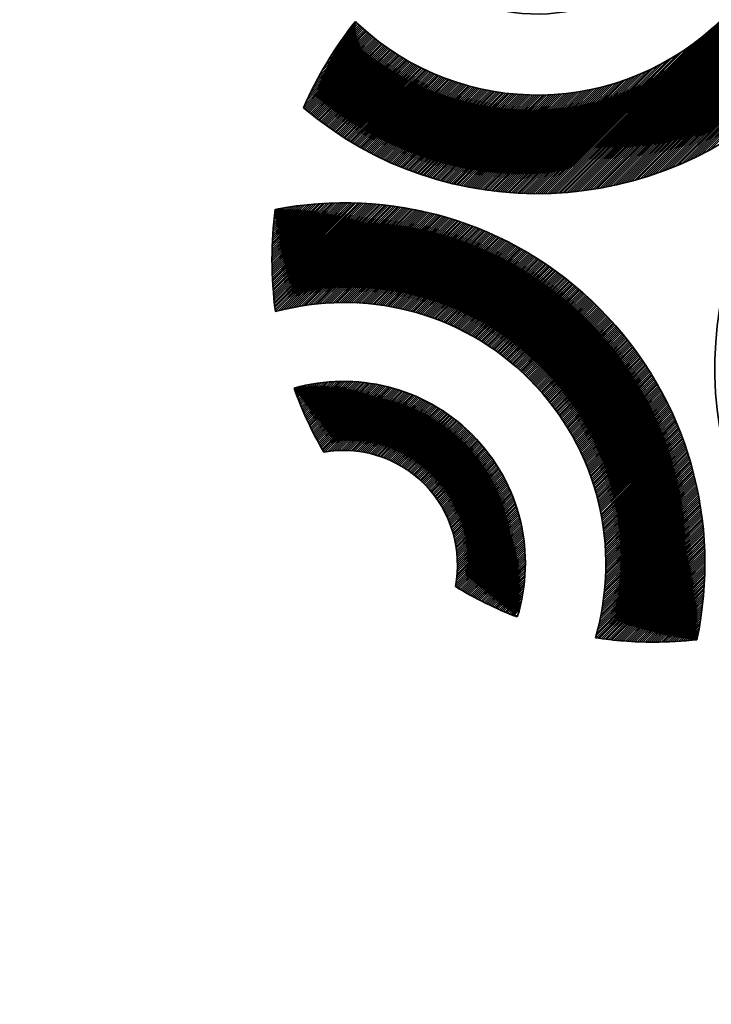
# Model space of a CAD drawing. Units: millimetres. Extents: x 3319 to 8873, y -31 to 2293.
# Drawn here: x 5488 to 5503, y 1976 to 1997 of the extents above; entities that cross this region are included whole.
import ezdxf

# ---------------------------------------------------------------- set-up
doc = ezdxf.new("R2010")
doc.units = ezdxf.units.MM
for name, color, linetype, lineweight in [('G-IMPT', 8, 'Continuous', 35), ('Part', 7, 'Continuous', 25), ('Text', 7, 'Continuous', 25)]:
    doc.layers.add(name, color=color, linetype=linetype, lineweight=lineweight)
doc.styles.add('Arial', font='arial.ttf', dxfattribs={"height": 49.176647})
doc.styles.add('Avac Standard', font='arialnarrow2.ttf')
doc.dimstyles.new('Diagonal_-_2_5mm_Arial', dxfattribs={"dimtxt": 49.176647, "dimasz": 0.19685, "dimexe": 0.15748, "dimexo": 0.098425, "dimgap": 0.114829, "dimtad": 1, "dimdec": 0, "dimzin": 0, "dimdsep": 46, "dimtxsty": 'Arial', "dimblk1": 'OBLIQUE', "dimblk2": 'OBLIQUE', "dimsah": 1, "dimcen": 0.09, "dimdle": 0.15748, "dimazin": 0, "dimtfac": 1, "dimtdec": 0, "dimtix": 1, "dimtmove": 0, "dimatfit": 3, "dimfxl": 1, "dimtvp": 1, "dimtfill": 1, "dimtolj": 1, "dimtzin": 0, "dimarcsym": 2})

# ---------------------------------------------------------------- blocks, each defined once
blk = doc.blocks.new('rba-bim-rba5501 Series - rba logo_black without R_dwg-835209-PLAN VIEW')
at = {"layer": 'G-IMPT', "flags": 128}
for points in [[(324.606, 378.061), (321.454, 374.931), (324.659, 378.159), (321.357, 374.879), (324.709, 378.254), (321.264, 374.831), (324.756, 378.346), (321.174, 374.786), (324.8, 378.435), (321.086, 374.743), (324.841, 378.521), (321.001, 374.703), (324.88, 378.605), (320.919, 374.665), (324.917, 378.686), (320.838, 374.63), (324.952, 378.766), (320.759, 374.596), (324.985, 378.844), (320.682, 374.564), (325.016, 378.92), (320.606, 374.533), (325.046, 378.995), (320.532, 374.504), (325.074, 379.068), (320.46, 374.476), (325.102, 379.14), (320.388, 374.449), (325.127, 379.211), (320.318, 374.424), (325.152, 379.281), (320.249, 374.4), (325.138, 379.311), (320.181, 374.377), (325.112, 379.33), (320.114, 374.355), (325.086, 379.349), (320.048, 374.334), (325.06, 379.368), (319.983, 374.314), (325.033, 379.386), (319.919, 374.294), (325.007, 379.405), (319.855, 374.276), (324.98, 379.423), (319.793, 374.258), (324.954, 379.442), (319.731, 374.241), (324.927, 379.46), (319.67, 374.225), (324.9, 379.478), (319.609, 374.209), (324.874, 379.496), (319.55, 374.195), (324.847, 379.514), (319.491, 374.18), (324.82, 379.532), (319.432, 374.167), (324.793, 379.55), (319.374, 374.154), (324.765, 379.567), (319.317, 374.141), (324.738, 379.585), (319.26, 374.13), (324.711, 379.603), (319.204, 374.118), (324.683, 379.62), (319.148, 374.107), (324.656, 379.637), (319.093, 374.097), (324.628, 379.655), (319.038, 374.087), (324.6, 379.672), (318.984, 374.078), (324.573, 379.689), (318.93, 374.069), (324.545, 379.706), (318.877, 374.061), (324.517, 379.723), (318.824, 374.053), (324.489, 379.74), (318.772, 374.045), (324.46, 379.756), (318.72, 374.038), (324.432, 379.773), (318.668, 374.031), (324.404, 379.789), (318.617, 374.025), (324.375, 379.806), (318.566, 374.019), (324.347, 379.822), (318.515, 374.013), (324.318, 379.838), (318.465, 374.008), (324.289, 379.854), (318.415, 374.003), (324.26, 379.87), (318.366, 373.999), (324.231, 379.886), (318.317, 373.994), (324.202, 379.902), (318.268, 373.99), (324.173, 379.918), (318.22, 373.987), (324.144, 379.934), (318.171, 373.984), (324.114, 379.949), (318.124, 373.981), (324.085, 379.965), (318.076, 373.978), (324.055, 379.98), (318.029, 373.976), (324.026, 379.995), (317.982, 373.974), (323.996, 380.01), (317.935, 373.972), (323.966, 380.025), (317.889, 373.971), (321.633, 377.715)], [(313.46, 377.467), (313.705, 377.712), (313.402, 377.386), (313.728, 377.69), (313.299, 377.239), (313.751, 377.668), (313.21, 377.105), (313.775, 377.647), (313.13, 376.98), (313.798, 377.625), (313.058, 376.863), (313.822, 377.604), (312.993, 376.752), (313.845, 377.583), (312.932, 376.647), (313.869, 377.561), (312.876, 376.546), (313.893, 377.54), (312.824, 376.449), (313.917, 377.52), (312.775, 376.355), (313.941, 377.499), (312.729, 376.264), (313.965, 377.478), (312.686, 376.176), (313.99, 377.458), (312.645, 376.09), (314.014, 377.437), (312.606, 376.007), (314.039, 377.417), (312.569, 375.925), (314.064, 377.397), (312.538, 375.849), (314.089, 377.377), (312.562, 375.828), (314.114, 377.357), (312.587, 375.808), (314.139, 377.337), (312.611, 375.787), (314.164, 377.318), (312.636, 375.767), (314.189, 377.298), (312.66, 375.747), (314.215, 377.279), (312.685, 375.727), (314.241, 377.26), (312.71, 375.706), (314.266, 377.241), (312.735, 375.686), (314.292, 377.222), (312.76, 375.667), (314.318, 377.203), (312.785, 375.647), (314.345, 377.184), (312.81, 375.627), (314.371, 377.165), (312.836, 375.608), (314.397, 377.147), (312.861, 375.588), (314.424, 377.129), (312.886, 375.569), (314.451, 377.11), (312.912, 375.549), (314.478, 377.092), (312.938, 375.53), (314.504, 377.074), (312.963, 375.511), (314.532, 377.057), (312.989, 375.492), (314.559, 377.039), (313.015, 375.473), (314.586, 377.021), (313.041, 375.454), (314.614, 377.004), (313.067, 375.435), (314.641, 376.987), (313.094, 375.417), (314.669, 376.97), (313.12, 375.398), (314.697, 376.953), (313.146, 375.38), (314.725, 376.936), (313.173, 375.361), (314.753, 376.919), (313.199, 375.343), (314.782, 376.902), (313.226, 375.325), (314.81, 376.886), (313.253, 375.307), (314.839, 376.87), (313.28, 375.289), (314.867, 376.854), (313.307, 375.271), (314.896, 376.838), (313.334, 375.253), (314.925, 376.822), (313.361, 375.235), (314.954, 376.806), (313.388, 375.217), (314.984, 376.79), (313.416, 375.2), (315.013, 376.775), (313.443, 375.183), (315.043, 376.76), (313.471, 375.165), (315.073, 376.744), (313.499, 375.148), (315.102, 376.729), (313.526, 375.131), (315.132, 376.715), (313.554, 375.114), (315.163, 376.7), (313.582, 375.097), (315.193, 376.685), (313.61, 375.08), (315.223, 376.671), (313.638, 375.063), (315.254, 376.657), (313.667, 375.047), (315.285, 376.642), (313.695, 375.03), (315.316, 376.628), (313.723, 375.014), (315.347, 376.615), (313.752, 374.997), (315.378, 376.601), (313.781, 374.981), (315.41, 376.588), (313.809, 374.965), (315.441, 376.574), (313.838, 374.949), (315.473, 376.561), (313.867, 374.933), (315.505, 376.548), (313.896, 374.917), (315.537, 376.535), (313.926, 374.902), (315.569, 376.522), (313.955, 374.886), (315.601, 376.51), (313.984, 374.87), (315.634, 376.497), (314.014, 374.855), (315.666, 376.485), (314.043, 374.84), (315.699, 376.473), (314.073, 374.825), (315.732, 376.461), (314.103, 374.809), (315.766, 376.45), (314.133, 374.794), (315.799, 376.438), (314.163, 374.78), (315.832, 376.427), (314.193, 374.765), (315.866, 376.415), (314.223, 374.75), (315.9, 376.404), (314.254, 374.736), (315.934, 376.394), (314.284, 374.721), (315.968, 376.383), (314.315, 374.707), (316.003, 376.372), (314.345, 374.693), (316.037, 376.362), (314.376, 374.678), (316.072, 376.352), (314.407, 374.664), (316.107, 376.342), (314.438, 374.651), (316.142, 376.332), (314.469, 374.637), (316.178, 376.323), (314.5, 374.623), (316.213, 376.313), (314.532, 374.61), (316.249, 376.304), (314.563, 374.596), (316.285, 376.295), (314.595, 374.583), (316.321, 376.287), (314.626, 374.57), (316.357, 376.278), (314.658, 374.556), (316.394, 376.27), (314.69, 374.543), (316.43, 376.261), (314.722, 374.531), (316.467, 376.253), (314.754, 374.518), (316.505, 376.246), (314.787, 374.505), (316.542, 376.238), (314.819, 374.493), (316.579, 376.231), (314.851, 374.48), (316.617, 376.224), (314.884, 374.468), (316.655, 376.217), (314.917, 374.456), (316.694, 376.21), (314.95, 374.444), (316.732, 376.204), (314.983, 374.432), (316.771, 376.198), (315.016, 374.42), (316.81, 376.192), (315.049, 374.408), (316.849, 376.186), (315.082, 374.397), (316.888, 376.18), (315.116, 374.385), (316.928, 376.175), (315.149, 374.374), (316.968, 376.17), (315.183, 374.363), (317.008, 376.165), (315.217, 374.352), (317.048, 376.161), (315.251, 374.341), (317.089, 376.157), (315.285, 374.33), (317.13, 376.153), (315.319, 374.32), (317.171, 376.149), (315.354, 374.309), (317.213, 376.146), (315.388, 374.299), (317.255, 376.143), (315.423, 374.288), (317.297, 376.14), (315.458, 374.278), (317.339, 376.137), (315.493, 374.268), (317.382, 376.135), (315.528, 374.258), (317.425, 376.133), (315.563, 374.249), (317.468, 376.131), (315.598, 374.239), (317.511, 376.13), (315.634, 374.23), (317.555, 376.129), (315.669, 374.22), (317.6, 376.128), (315.705, 374.211), (317.644, 376.128), (315.741, 374.202), (317.689, 376.128), (315.777, 374.193), (317.734, 376.128), (315.813, 374.185), (317.78, 376.129), (315.849, 374.176), (317.826, 376.13), (315.886, 374.168), (317.872, 376.132), (315.922, 374.159), (317.919, 376.134), (315.959, 374.151), (317.966, 376.136), (315.996, 374.143), (318.014, 376.139), (316.033, 374.135), (318.062, 376.142), (316.07, 374.128), (318.11, 376.145), (316.108, 374.12), (318.159, 376.149), (316.145, 374.113), (318.209, 376.154), (316.183, 374.106), (318.258, 376.159), (316.221, 374.098), (318.309, 376.164), (316.259, 374.092), (318.36, 376.17), (316.297, 374.085), (318.411, 376.176), (316.335, 374.078), (318.463, 376.183), (316.374, 374.072), (318.515, 376.191), (316.412, 374.066), (318.568, 376.199), (316.451, 374.06), (318.622, 376.208), (316.49, 374.054), (318.676, 376.217), (316.529, 374.048), (318.731, 376.227), (316.569, 374.042), (318.787, 376.238), (316.608, 374.037), (318.843, 376.249), (316.648, 374.032), (318.9, 376.262), (316.688, 374.027), (318.958, 376.275), (316.728, 374.022), (319.017, 376.288), (316.768, 374.017), (319.076, 376.303), (316.809, 374.013), (319.137, 376.319), (316.849, 374.009), (319.198, 376.335), (316.89, 374.005), (319.261, 376.353), (316.931, 374.001), (319.325, 376.372), (316.972, 373.997), (319.389, 376.391), (317.014, 373.994), (319.455, 376.413), (317.055, 373.99), (319.523, 376.435), (317.097, 373.987), (319.591, 376.459), (317.139, 373.984), (319.662, 376.484), (317.182, 373.982), (319.734, 376.512), (317.224, 373.979), (319.808, 376.541), (317.267, 373.977), (319.884, 376.572), (317.31, 373.975), (319.962, 376.605), (317.353, 373.973), (320.043, 376.641), (317.396, 373.972), (320.127, 376.68), (317.44, 373.97), (320.213, 376.722), (317.483, 373.969), (320.304, 376.768), (317.527, 373.968), (320.399, 376.818), (317.572, 373.968), (320.5, 376.873), (317.616, 373.967), (320.607, 376.936), (317.661, 373.967), (320.723, 377.006), (317.706, 373.967), (320.85, 377.089), (317.751, 373.968), (320.994, 377.188)], [(313.595, 377.647), (313.682, 377.734), (313.524, 377.553)], [(321.403, 377.507), (317.843, 373.969), (321.27, 377.397)], [(321.165, 377.314), (317.797, 373.968), (321.075, 377.246)], [(321.163, 364.201), (321.169, 364.229), (321.102, 364.185), (321.181, 364.286), (321.052, 364.18), (321.192, 364.342), (321.002, 364.175), (321.202, 364.397), (320.953, 364.17), (321.212, 364.452), (320.904, 364.166), (321.222, 364.507), (320.855, 364.162), (321.231, 364.561), (320.807, 364.159), (321.24, 364.614), (320.758, 364.155), (321.248, 364.667), (320.711, 364.152), (321.256, 364.72), (320.663, 364.15), (321.263, 364.772), (320.616, 364.147), (321.27, 364.824), (320.569, 364.145), (321.277, 364.876), (320.522, 364.144), (321.283, 364.927), (320.475, 364.142), (321.289, 364.978), (320.429, 364.141), (321.294, 365.028), (320.383, 364.14), (321.299, 365.078), (320.338, 364.139), (321.304, 365.128), (320.292, 364.138), (321.308, 365.177), (320.247, 364.138), (321.312, 365.226), (320.202, 364.138), (321.316, 365.275), (320.157, 364.138), (321.32, 365.323), (320.113, 364.138), (321.323, 365.371), (320.068, 364.139), (321.326, 365.419), (320.024, 364.14), (321.328, 365.466), (319.981, 364.141), (321.33, 365.513), (319.937, 364.142), (321.332, 365.56), (319.894, 364.144), (321.334, 365.606), (319.85, 364.146), (321.335, 365.653), (319.807, 364.148), (321.336, 365.699), (319.765, 364.15), (321.337, 365.744), (319.722, 364.152), (321.338, 365.79), (319.68, 364.155), (321.338, 365.835), (319.638, 364.157), (321.338, 365.88), (319.596, 364.16), (321.338, 365.925), (319.554, 364.163), (321.337, 365.969), (319.512, 364.167), (321.336, 366.013), (319.471, 364.17), (321.335, 366.057), (319.43, 364.174), (321.334, 366.101), (319.389, 364.178), (321.333, 366.144), (319.348, 364.182), (321.331, 366.188), (319.307, 364.186), (321.329, 366.231), (319.267, 364.191), (321.327, 366.273), (319.227, 364.195), (321.325, 366.316), (319.187, 364.2), (321.322, 366.358), (319.147, 364.205), (321.32, 366.4), (319.107, 364.21), (321.317, 366.442), (319.067, 364.216), (321.313, 366.484), (319.028, 364.221), (321.31, 366.526), (318.989, 364.227), (321.307, 366.567), (318.95, 364.233), (321.303, 366.608), (318.947, 364.275), (321.299, 366.649), (318.965, 364.337), (321.295, 366.69), (318.981, 364.398), (321.29, 366.73), (318.996, 364.458), (321.286, 366.771), (319.01, 364.518), (321.281, 366.811), (319.024, 364.576), (321.276, 366.851), (319.036, 364.634), (321.271, 366.891), (319.048, 364.69), (321.266, 366.93), (319.059, 364.746), (321.26, 366.97), (319.07, 364.802), (321.255, 367.009), (319.08, 364.856), (321.249, 367.048), (319.089, 364.91), (321.243, 367.087), (319.097, 364.964), (321.237, 367.126), (319.105, 365.017), (321.231, 367.165), (319.112, 365.069), (321.224, 367.203), (319.119, 365.12), (321.217, 367.241), (319.125, 365.172), (321.211, 367.279), (319.131, 365.222), (321.204, 367.317), (319.136, 365.272), (321.196, 367.355), (319.141, 365.322), (321.189, 367.393), (319.145, 365.371), (321.182, 367.43), (319.149, 365.42), (321.174, 367.467), (319.152, 365.468), (321.166, 367.505), (319.155, 365.516), (321.159, 367.542), (319.158, 365.563), (321.15, 367.578), (319.16, 365.61), (321.142, 367.615), (319.162, 365.657), (321.134, 367.652), (319.163, 365.703), (321.125, 367.688), (319.164, 365.749), (321.117, 367.724), (319.164, 365.794), (321.108, 367.76), (319.165, 365.84), (321.099, 367.796), (319.164, 365.884), (321.09, 367.832), (319.164, 365.929), (321.081, 367.868), (319.163, 365.973), (321.071, 367.903), (319.162, 366.017), (321.062, 367.939), (319.161, 366.06), (321.052, 367.974), (319.159, 366.103), (321.042, 368.009), (319.157, 366.146), (321.032, 368.044), (319.154, 366.189), (321.022, 368.079), (319.152, 366.231), (321.012, 368.114), (319.149, 366.273), (321.002, 368.148), (319.146, 366.314), (320.991, 368.183), (319.142, 366.356), (320.981, 368.217), (319.138, 366.397), (320.97, 368.251), (319.134, 366.438), (320.959, 368.285), (319.13, 366.478), (320.948, 368.319), (319.125, 366.519), (320.937, 368.353), (319.12, 366.559), (320.926, 368.387), (319.115, 366.598), (320.915, 368.42), (319.11, 366.638), (320.903, 368.454), (319.104, 366.677), (320.892, 368.487), (319.099, 366.716), (320.88, 368.52), (319.092, 366.755), (320.868, 368.553), (319.086, 366.794), (320.856, 368.586), (319.08, 366.832), (320.844, 368.619), (319.073, 366.87), (320.832, 368.652), (319.066, 366.908), (320.819, 368.684), (319.059, 366.946), (320.807, 368.717), (319.051, 366.983), (320.794, 368.749), (319.044, 367.021), (320.782, 368.781), (319.036, 367.058), (320.769, 368.813), (319.028, 367.095), (320.756, 368.845), (319.02, 367.131), (320.743, 368.877), (319.011, 367.168), (320.73, 368.909), (319.002, 367.204), (320.717, 368.941), (318.994, 367.24), (320.703, 368.972), (318.985, 367.276), (320.69, 369.003), (318.975, 367.311), (320.676, 369.035), (318.966, 367.347), (320.662, 369.066), (318.956, 367.382), (320.649, 369.097), (318.946, 367.417), (320.635, 369.128), (318.936, 367.452), (320.621, 369.159), (318.926, 367.487), (320.606, 369.19), (318.916, 367.521), (320.592, 369.22), (318.905, 367.556), (320.578, 369.251), (318.894, 367.59), (320.563, 369.281), (318.884, 367.624), (320.549, 369.311), (318.872, 367.658), (320.534, 369.342), (318.861, 367.691), (320.519, 369.372), (318.85, 367.725), (320.504, 369.402), (318.838, 367.758), (320.489, 369.432), (318.826, 367.791), (320.474, 369.461), (318.814, 367.824), (320.459, 369.491), (318.802, 367.857), (320.443, 369.521), (318.79, 367.889), (320.428, 369.55), (318.777, 367.922), (320.412, 369.579), (318.765, 367.954), (320.397, 369.609), (318.752, 367.986), (320.381, 369.638), (318.739, 368.018), (320.365, 369.667), (318.726, 368.05), (320.349, 369.696), (318.713, 368.082), (320.333, 369.725), (318.699, 368.113), (320.317, 369.753), (318.686, 368.145), (320.301, 369.782), (318.672, 368.176), (320.284, 369.81), (318.658, 368.207), (320.268, 369.839), (318.644, 368.238), (320.251, 369.867), (318.63, 368.268), (320.235, 369.895), (318.616, 368.299), (320.218, 369.924), (318.601, 368.329), (320.201, 369.952), (318.587, 368.36), (320.184, 369.979), (318.572, 368.39), (320.167, 370.007), (318.557, 368.42), (320.15, 370.035), (318.542, 368.45), (320.132, 370.063), (318.527, 368.479), (320.115, 370.09), (318.511, 368.509), (320.098, 370.118), (318.496, 368.538), (320.08, 370.145), (318.48, 368.567), (320.062, 370.172), (318.464, 368.596), (320.045, 370.199), (318.448, 368.625), (320.027, 370.226), (318.432, 368.654), (320.009, 370.253), (318.416, 368.683), (319.991, 370.28), (318.4, 368.711), (319.973, 370.307), (318.383, 368.74), (319.954, 370.334), (318.366, 368.768), (319.936, 370.36), (318.35, 368.796), (319.918, 370.387), (318.333, 368.824), (319.899, 370.413), (318.316, 368.852), (319.88, 370.439), (318.299, 368.88), (319.862, 370.466), (318.281, 368.907), (319.843, 370.492), (318.264, 368.935), (319.824, 370.518), (318.246, 368.962), (319.805, 370.544), (318.228, 368.989), (319.786, 370.569), (318.211, 369.016), (319.767, 370.595), (318.193, 369.043), (319.748, 370.621), (318.174, 369.07), (319.728, 370.646), (318.156, 369.097), (319.709, 370.672), (318.138, 369.123), (319.689, 370.697), (318.119, 369.15), (319.669, 370.722), (318.101, 369.176), (319.65, 370.747), (318.082, 369.202), (319.63, 370.772), (318.063, 369.228), (319.61, 370.797), (318.044, 369.254), (319.59, 370.822), (318.025, 369.28), (319.57, 370.847), (318.005, 369.305), (319.55, 370.872), (317.986, 369.331), (319.529, 370.896), (317.967, 369.356), (319.509, 370.921), (317.947, 369.381), (319.489, 370.945), (317.927, 369.406), (319.468, 370.97), (317.907, 369.431), (319.447, 370.994), (317.887, 369.456), (319.427, 371.018), (317.867, 369.481), (319.406, 371.042), (317.847, 369.506), (319.385, 371.066), (317.826, 369.53), (319.364, 371.09), (317.806, 369.554), (319.343, 371.114), (317.785, 369.579), (319.322, 371.138), (317.764, 369.603), (319.3, 371.161), (317.743, 369.627), (319.279, 371.185), (317.722, 369.65), (319.257, 371.208), (317.701, 369.674), (319.236, 371.232), (317.68, 369.698), (319.214, 371.255), (317.658, 369.721), (319.193, 371.278), (317.637, 369.745), (319.171, 371.301), (317.615, 369.768), (319.149, 371.324), (317.593, 369.791), (319.127, 371.347), (317.571, 369.814), (319.105, 371.37), (317.549, 369.837), (319.083, 371.393), (317.527, 369.86), (319.06, 371.415), (317.505, 369.882), (319.038, 371.438), (317.482, 369.905), (319.016, 371.46), (317.46, 369.927), (318.993, 371.483), (317.437, 369.949), (318.97, 371.505), (317.414, 369.971), (318.948, 371.527), (317.392, 369.993), (318.925, 371.549), (317.369, 370.015), (318.902, 371.571), (317.345, 370.037), (318.879, 371.593), (317.322, 370.059), (318.856, 371.615), (317.299, 370.08), (318.833, 371.637), (317.275, 370.102), (318.81, 371.658), (317.252, 370.123), (318.786, 371.68), (317.228, 370.144), (318.763, 371.701), (317.204, 370.165), (318.739, 371.723), (317.18, 370.186), (318.716, 371.744), (317.156, 370.207), (318.692, 371.765), (317.132, 370.227), (318.668, 371.787), (317.107, 370.248), (318.644, 371.808), (317.083, 370.268), (318.621, 371.829), (317.058, 370.289), (318.596, 371.849), (317.033, 370.309), (318.572, 371.87), (317.009, 370.329), (318.548, 371.891), (316.984, 370.349), (318.524, 371.911), (316.958, 370.368), (318.499, 371.932), (316.933, 370.388), (318.475, 371.952), (316.908, 370.408), (318.45, 371.973), (316.882, 370.427), (318.426, 371.993), (316.857, 370.446), (318.401, 372.013), (316.831, 370.465), (318.376, 372.033), (316.805, 370.484), (318.351, 372.053), (316.779, 370.503), (318.326, 372.073), (316.753, 370.522), (318.301, 372.093), (316.726, 370.541), (318.276, 372.112), (316.7, 370.559), (318.25, 372.132), (316.674, 370.577), (318.225, 372.151), (316.647, 370.596), (318.199, 372.171), (316.62, 370.614), (318.174, 372.19), (316.593, 370.632), (318.148, 372.209), (316.566, 370.65), (318.122, 372.228), (316.539, 370.667), (318.096, 372.247), (316.511, 370.685), (318.071, 372.266), (316.484, 370.702), (318.044, 372.285), (316.456, 370.72), (318.018, 372.304), (316.429, 370.737), (317.992, 372.323), (316.401, 370.754), (317.966, 372.341), (316.373, 370.771), (317.939, 372.36), (316.345, 370.787), (317.913, 372.378), (316.316, 370.804), (317.886, 372.396), (316.288, 370.82), (317.859, 372.414), (316.259, 370.837), (317.833, 372.432), (316.231, 370.853), (317.806, 372.45), (316.202, 370.869), (317.779, 372.468), (316.173, 370.885), (317.751, 372.486), (316.144, 370.901), (317.724, 372.504), (316.114, 370.916), (317.697, 372.521), (316.085, 370.932), (317.67, 372.539), (316.055, 370.947), (317.642, 372.556), (316.026, 370.962), (317.614, 372.574), (315.996, 370.977), (317.587, 372.591), (315.966, 370.992), (317.559, 372.608), (315.936, 371.007), (317.531, 372.625), (315.905, 371.022), (317.503, 372.642), (315.875, 371.036), (317.475, 372.659), (315.844, 371.05), (317.447, 372.675), (315.813, 371.064), (317.418, 372.692), (315.783, 371.078), (317.39, 372.708), (315.751, 371.092), (317.362, 372.725), (315.72, 371.106), (317.333, 372.741), (315.689, 371.12), (317.304, 372.757), (315.657, 371.133), (317.276, 372.773), (315.626, 371.146), (317.247, 372.789), (315.594, 371.159), (317.218, 372.805), (315.562, 371.172), (317.189, 372.821), (315.53, 371.185), (317.159, 372.837), (315.497, 371.197), (317.13, 372.852), (315.465, 371.21), (317.101, 372.868), (315.432, 371.222), (317.071, 372.883), (315.399, 371.234), (317.041, 372.899), (315.366, 371.246), (317.012, 372.914), (315.333, 371.258), (316.982, 372.929), (315.3, 371.269), (316.952, 372.944), (315.266, 371.281), (316.922, 372.959), (315.233, 371.292), (316.892, 372.973), (315.199, 371.303), (316.861, 372.988), (315.165, 371.314), (316.831, 373.003), (315.131, 371.325), (316.801, 373.017), (315.096, 371.335), (316.77, 373.031), (315.062, 371.346), (316.739, 373.045), (315.027, 371.356), (316.708, 373.06), (314.992, 371.366), (316.678, 373.074), (314.957, 371.375), (316.646, 373.087), (314.922, 371.385), (316.615, 373.101), (314.886, 371.394), (316.584, 373.115), (314.851, 371.404), (316.553, 373.128), (314.815, 371.413), (316.521, 373.142), (314.779, 371.422), (316.49, 373.155), (314.742, 371.43), (316.458, 373.168), (314.706, 371.439), (316.426, 373.181), (314.669, 371.447), (316.394, 373.194), (314.632, 371.455), (316.362, 373.207), (314.595, 371.463), (316.33, 373.22), (314.558, 371.47), (316.298, 373.232), (314.52, 371.478), (316.265, 373.245), (314.482, 371.485), (316.233, 373.257), (314.445, 371.492), (316.2, 373.27), (314.406, 371.498), (316.167, 373.282), (314.368, 371.505), (316.134, 373.294), (314.329, 371.511), (316.101, 373.306), (314.29, 371.517), (316.068, 373.317), (314.251, 371.523), (316.035, 373.329), (314.212, 371.528), (316.002, 373.34), (314.172, 371.534), (315.968, 373.352), (314.132, 371.539), (315.934, 373.363), (314.092, 371.543), (315.901, 373.374), (314.052, 371.548), (315.867, 373.385), (314.011, 371.552), (315.833, 373.396), (313.97, 371.556), (315.799, 373.407), (313.929, 371.56), (315.764, 373.418), (313.888, 371.563), (315.73, 373.428), (313.846, 371.567), (315.695, 373.438), (313.804, 371.569), (315.661, 373.449), (313.762, 371.572), (315.626, 373.459), (313.719, 371.574), (315.591, 373.469), (313.676, 371.576), (315.556, 373.478), (313.633, 371.578), (315.521, 373.488), (313.589, 371.579), (315.485, 373.498), (313.546, 371.581), (315.45, 373.507), (313.501, 371.581), (315.414, 373.516), (313.457, 371.582), (315.378, 373.526), (313.412, 371.582), (315.342, 373.534), (313.367, 371.581), (315.306, 373.543), (313.321, 371.581), (315.27, 373.552), (313.275, 371.58), (315.234, 373.561), (313.229, 371.578), (315.197, 373.569), (313.182, 371.577), (315.161, 373.577), (313.135, 371.574), (315.124, 373.585), (313.088, 371.572), (315.087, 373.593), (313.04, 371.569), (315.05, 373.601), (312.992, 371.565), (315.013, 373.609), (312.943, 371.561), (314.975, 373.616), (312.894, 371.557), (314.938, 373.624), (312.844, 371.552), (314.9, 373.631), (312.794, 371.547), (314.862, 373.638), (312.743, 371.541), (314.824, 373.645), (312.692, 371.535), (314.786, 373.651), (312.64, 371.528), (314.747, 373.658), (312.587, 371.52), (314.709, 373.664), (312.535, 371.512), (314.67, 373.67), (312.481, 371.504), (314.631, 373.676), (312.427, 371.495), (314.592, 373.682), (312.372, 371.485), (314.553, 373.688), (312.317, 371.474), (314.514, 373.693), (312.26, 371.463), (314.474, 373.699), (312.203, 371.451), (314.434, 373.704), (312.146, 371.438), (314.394, 373.709), (312.087, 371.424), (314.354, 373.714), (312.028, 371.41), (314.314, 373.718), (311.967, 371.394), (314.273, 373.723), (311.918, 371.39), (314.233, 373.727), (311.913, 371.43), (314.192, 373.731), (311.908, 371.469), (314.151, 373.735), (311.903, 371.509), (314.109, 373.738), (311.898, 371.55), (314.068, 373.742), (311.894, 371.59), (314.026, 373.745), (311.889, 371.63), (313.984, 373.748), (311.885, 371.671), (313.942, 373.751), (311.881, 371.712), (313.9, 373.753), (311.877, 371.753), (313.858, 373.756), (311.873, 371.794), (313.815, 373.758), (311.87, 371.836), (313.772, 373.76), (311.867, 371.877), (313.729, 373.762), (311.864, 371.919), (313.685, 373.763), (311.861, 371.961), (313.642, 373.764), (311.858, 372.003), (313.598, 373.765), (311.856, 372.046), (313.554, 373.766), (311.853, 372.088), (313.509, 373.767), (311.851, 372.131), (313.465, 373.767), (311.849, 372.174), (313.42, 373.767), (311.848, 372.217), (313.375, 373.767), (311.846, 372.261), (313.329, 373.767), (311.845, 372.305), (313.284, 373.766), (311.844, 372.348), (313.238, 373.765), (311.843, 372.393), (313.192, 373.764), (311.843, 372.437), (313.145, 373.762), (311.842, 372.481), (313.099, 373.76), (311.842, 372.526), (313.052, 373.758), (311.842, 372.571), (313.004, 373.756), (311.843, 372.617), (312.957, 373.753), (311.843, 372.662), (312.909, 373.75), (311.844, 372.708), (312.861, 373.747), (311.845, 372.754), (312.812, 373.743), (311.847, 372.8), (312.763, 373.739), (311.848, 372.847), (312.714, 373.735), (311.85, 372.893), (312.664, 373.73), (311.852, 372.941), (312.614, 373.725), (311.855, 372.988), (312.564, 373.72), (311.858, 373.035), (312.514, 373.714), (311.861, 373.083), (312.463, 373.708), (311.864, 373.132), (312.411, 373.702), (311.867, 373.18), (312.359, 373.695), (311.871, 373.229), (312.307, 373.687), (311.876, 373.278), (312.255, 373.68), (311.88, 373.328), (312.202, 373.672), (311.885, 373.377), (312.148, 373.663), (311.89, 373.427), (312.094, 373.654), (311.896, 373.478), (312.04, 373.645), (311.902, 373.529), (311.985, 373.635), (311.958, 373.63), (311.911, 373.606), (311.93, 373.624)], [(317.231, 364.714), (317.146, 364.719), (317.274, 364.87), (317.114, 364.731), (317.289, 364.929), (317.082, 364.744), (317.303, 364.988), (317.05, 364.757), (317.315, 365.045), (317.018, 364.77), (317.326, 365.101), (316.986, 364.784), (317.337, 365.157), (316.955, 364.797), (317.346, 365.211), (316.923, 364.81), (317.355, 365.264), (316.892, 364.824), (317.362, 365.317), (316.86, 364.837), (317.369, 365.368), (316.829, 364.851), (317.375, 365.419), (316.798, 364.865), (317.38, 365.469), (316.767, 364.879), (317.385, 365.519), (316.736, 364.893), (317.389, 365.568), (316.706, 364.907), (317.392, 365.616), (316.675, 364.921), (317.395, 365.664), (316.644, 364.936), (317.397, 365.711), (316.614, 364.95), (317.398, 365.757), (316.584, 364.965), (317.399, 365.803), (316.553, 364.979), (317.4, 365.848), (316.523, 364.994), (317.4, 365.893), (316.493, 365.009), (317.399, 365.937), (316.463, 365.024), (317.398, 365.981), (316.433, 365.039), (317.397, 366.025), (316.404, 365.054), (317.395, 366.068), (316.374, 365.07), (317.392, 366.11), (316.345, 365.085), (317.39, 366.152), (316.315, 365.1), (317.386, 366.194), (316.286, 365.116), (317.383, 366.235), (316.257, 365.132), (317.379, 366.276), (316.227, 365.147), (317.374, 366.317), (316.198, 365.163), (317.37, 366.357), (316.169, 365.179), (317.365, 366.397), (316.141, 365.195), (317.359, 366.436), (316.112, 365.211), (317.353, 366.475), (316.083, 365.228), (317.347, 366.514), (316.055, 365.244), (317.341, 366.553), (316.026, 365.26), (317.334, 366.591), (315.998, 365.277), (317.327, 366.628), (315.969, 365.293), (317.319, 366.666), (315.941, 365.31), (317.312, 366.703), (315.913, 365.327), (317.304, 366.74), (315.885, 365.344), (317.295, 366.776), (315.866, 365.37), (317.287, 366.813), (315.876, 365.424), (317.278, 366.849), (315.884, 365.478), (317.268, 366.884), (315.891, 365.529), (317.259, 366.92), (315.897, 365.58), (317.249, 366.955), (315.901, 365.63), (317.239, 366.99), (315.905, 365.678), (317.229, 367.024), (315.907, 365.725), (317.218, 367.059), (315.909, 365.772), (317.208, 367.093), (315.91, 365.818), (317.197, 367.127), (315.91, 365.863), (317.185, 367.16), (315.909, 365.907), (317.174, 367.194), (315.908, 365.95), (317.162, 367.227), (315.905, 365.993), (317.15, 367.26), (315.902, 366.035), (317.137, 367.292), (315.899, 366.076), (317.125, 367.325), (315.895, 366.117), (317.112, 367.357), (315.89, 366.157), (317.099, 367.389), (315.885, 366.196), (317.086, 367.42), (315.879, 366.235), (317.073, 367.452), (315.872, 366.274), (317.059, 367.483), (315.865, 366.312), (317.045, 367.514), (315.858, 366.349), (317.031, 367.545), (315.85, 366.386), (317.017, 367.575), (315.841, 366.423), (317.002, 367.606), (315.832, 366.459), (316.987, 367.636), (315.823, 366.494), (316.972, 367.666), (315.813, 366.529), (316.957, 367.696), (315.803, 366.564), (316.942, 367.725), (315.793, 366.598), (316.926, 367.754), (315.782, 366.632), (316.91, 367.783), (315.77, 366.666), (316.894, 367.812), (315.758, 366.699), (316.878, 367.841), (315.746, 366.732), (316.862, 367.87), (315.734, 366.764), (316.845, 367.898), (315.721, 366.796), (316.828, 367.926), (315.707, 366.827), (316.811, 367.954), (315.694, 366.859), (316.794, 367.982), (315.68, 366.889), (316.777, 368.009), (315.665, 366.92), (316.759, 368.036), (315.65, 366.95), (316.741, 368.064), (315.635, 366.98), (316.723, 368.09), (315.62, 367.01), (316.705, 368.117), (315.604, 367.039), (316.687, 368.144), (315.588, 367.068), (316.668, 368.17), (315.572, 367.096), (316.65, 368.196), (315.555, 367.124), (316.631, 368.222), (315.538, 367.152), (316.612, 368.248), (315.521, 367.18), (316.592, 368.274), (315.503, 367.207), (316.573, 368.299), (315.485, 367.234), (316.553, 368.324), (315.467, 367.261), (316.533, 368.349), (315.449, 367.287), (316.513, 368.374), (315.43, 367.313), (316.493, 368.399), (315.411, 367.339), (316.473, 368.424), (315.391, 367.365), (316.452, 368.448), (315.372, 367.39), (316.432, 368.472), (315.352, 367.415), (316.411, 368.496), (315.331, 367.439), (316.39, 368.52), (315.311, 367.464), (316.368, 368.544), (315.29, 367.488), (316.347, 368.567), (315.269, 367.511), (316.325, 368.59), (315.247, 367.535), (316.303, 368.613), (315.226, 367.558), (316.281, 368.636), (315.204, 367.581), (316.259, 368.659), (315.181, 367.604), (316.237, 368.682), (315.159, 367.626), (316.214, 368.704), (315.136, 367.648), (316.192, 368.726), (315.113, 367.67), (316.169, 368.748), (315.09, 367.691), (316.146, 368.77), (315.066, 367.713), (316.123, 368.792), (315.042, 367.734), (316.099, 368.813), (315.018, 367.754), (316.076, 368.835), (314.993, 367.775), (316.052, 368.856), (314.968, 367.795), (316.028, 368.877), (314.943, 367.815), (316.004, 368.898), (314.918, 367.834), (315.98, 368.918), (314.892, 367.853), (315.955, 368.939), (314.866, 367.872), (315.931, 368.959), (314.84, 367.891), (315.906, 368.979), (314.813, 367.909), (315.881, 368.999), (314.786, 367.927), (315.856, 369.019), (314.759, 367.945), (315.83, 369.038), (314.732, 367.962), (315.805, 369.058), (314.704, 367.979), (315.779, 369.077), (314.676, 367.996), (315.753, 369.096), (314.647, 368.013), (315.727, 369.115), (314.619, 368.029), (315.701, 369.133), (314.59, 368.044), (315.674, 369.152), (314.56, 368.06), (315.648, 369.17), (314.53, 368.075), (315.621, 369.188), (314.5, 368.09), (315.594, 369.206), (314.47, 368.104), (315.566, 369.223), (314.439, 368.119), (315.539, 369.241), (314.408, 368.132), (315.511, 369.258), (314.377, 368.146), (315.484, 369.275), (314.345, 368.159), (315.456, 369.292), (314.312, 368.172), (315.427, 369.309), (314.28, 368.184), (315.399, 369.325), (314.247, 368.196), (315.37, 369.342), (314.214, 368.207), (315.342, 369.358), (314.18, 368.219), (315.313, 369.374), (314.146, 368.229), (315.283, 369.389), (314.111, 368.24), (315.254, 369.405), (314.076, 368.25), (315.224, 369.42), (314.041, 368.259), (315.194, 369.435), (314.005, 368.268), (315.164, 369.45), (313.969, 368.277), (315.134, 369.465), (313.932, 368.285), (315.104, 369.479), (313.894, 368.292), (315.073, 369.493), (313.857, 368.299), (315.042, 369.507), (313.818, 368.306), (315.011, 369.521), (313.78, 368.312), (314.979, 369.535), (313.74, 368.318), (314.948, 369.548), (313.7, 368.323), (314.916, 369.561), (313.66, 368.327), (314.884, 369.574), (313.619, 368.331), (314.852, 369.586), (313.577, 368.334), (314.819, 369.599), (313.534, 368.336), (314.786, 369.611), (313.491, 368.338), (314.753, 369.623), (313.447, 368.339), (314.72, 369.635), (313.403, 368.34), (314.687, 369.646), (313.357, 368.339), (314.653, 369.657), (313.311, 368.338), (314.619, 369.668), (313.264, 368.335), (314.585, 369.679), (313.216, 368.332), (314.55, 369.689), (313.167, 368.328), (314.516, 369.699), (313.116, 368.323), (314.48, 369.709), (313.065, 368.316), (314.445, 369.719), (313.012, 368.308), (314.41, 369.728), (312.972, 368.313), (314.374, 369.737), (312.956, 368.342), (314.338, 369.746), (312.94, 368.37), (314.301, 369.754), (312.923, 368.399), (314.264, 369.762), (312.907, 368.428), (314.227, 369.77), (312.891, 368.456), (314.19, 369.778), (312.875, 368.485), (314.152, 369.785), (312.859, 368.514), (314.114, 369.792), (312.843, 368.543), (314.076, 369.799), (312.828, 368.573), (314.038, 369.805), (312.812, 368.602), (313.999, 369.811), (312.797, 368.631), (313.959, 369.816), (312.781, 368.661), (313.92, 369.822), (312.766, 368.69), (313.88, 369.827), (312.751, 368.72), (313.839, 369.831), (312.736, 368.75), (313.799, 369.835), (312.721, 368.78), (313.757, 369.839), (312.706, 368.81), (313.716, 369.842), (312.691, 368.84), (313.674, 369.845), (312.676, 368.87), (313.632, 369.848), (312.662, 368.9), (313.589, 369.85), (312.647, 368.931), (313.546, 369.852), (312.633, 368.961), (313.502, 369.853), (312.618, 368.992), (313.458, 369.854), (312.604, 369.023), (313.413, 369.854), (312.59, 369.054), (313.368, 369.854), (312.576, 369.084), (313.322, 369.853), (312.562, 369.115), (313.276, 369.852), (312.549, 369.147), (313.229, 369.85), (312.535, 369.178), (313.182, 369.847), (312.521, 369.209), (313.134, 369.844), (312.508, 369.241), (313.085, 369.841), (312.495, 369.272), (313.036, 369.836), (312.481, 369.304), (312.986, 369.831), (312.468, 369.336), (312.936, 369.826), (312.455, 369.368), (312.884, 369.819), (312.442, 369.4), (312.832, 369.812), (312.429, 369.432), (312.779, 369.804), (312.417, 369.464), (312.725, 369.795), (312.404, 369.496), (312.671, 369.785), (312.392, 369.529), (312.615, 369.774), (312.379, 369.561), (312.558, 369.762), (312.367, 369.594), (312.5, 369.749), (312.355, 369.627), (312.441, 369.735), (312.343, 369.66), (312.411, 369.727)]]:
    blk.add_lwpolyline(points, dxfattribs=at)
at = {"layer": 'G-IMPT'}
for points in [[(320.486, 379.078), (318.948, 377.54), (316.472, 377.514), (314.908, 379.002)], [(312.537, 375.85), (312.831, 376.534), (313.215, 377.17), (313.671, 377.744)], [(313.671, 377.744), (313.671, 377.744), (313.743, 377.676), (313.743, 377.676)], [(313.743, 377.676), (315.995, 375.566), (319.534, 375.614), (321.736, 377.816)], [(323.272, 376.293), (320.327, 373.348), (315.646, 373.199), (312.537, 375.85)], [(323.595, 364.84), (320.782, 367.946), (320.878, 372.752), (323.88, 375.755)], [(311.913, 373.621), (314.41, 374.106), (317.092, 373.384), (319.023, 371.453)], [(319.023, 371.453), (320.993, 369.482), (321.706, 366.73), (321.161, 364.191)], [(312.327, 369.705), (313.672, 370.082), (315.175, 369.743), (316.232, 368.686)], [(312.978, 368.303), (312.72, 368.746), (312.501, 369.215), (312.327, 369.705)], [(316.232, 368.686), (317.313, 367.605), (317.644, 366.057), (317.223, 364.689)], [(317.223, 364.689), (316.748, 364.871), (316.293, 365.095), (315.864, 365.357)]]:
    blk.add_open_spline(points, degree=3, dxfattribs=at)
for points, knots in [([(311.919, 371.381), (311.868, 371.755), (311.842, 372.136), (311.842, 372.524), (311.842, 372.896), (311.866, 373.262), (311.913, 373.621)], [5, 5, 5, 5, 6, 6, 6, 7, 7, 7, 7]), ([(318.936, 364.235), (319.502, 366.183), (319.018, 368.369), (317.485, 369.902), (315.978, 371.409), (313.841, 371.902), (311.919, 371.381)], [3, 3, 3, 3, 4, 4, 4, 5, 5, 5, 5]), ([(315.864, 365.357), (316.017, 366.147), (315.789, 366.996), (315.178, 367.607), (314.58, 368.205), (313.754, 368.437), (312.978, 368.303)], [2, 2, 2, 2, 3, 3, 3, 4, 4, 4, 4]), ([(321.161, 364.191), (320.849, 364.156), (320.533, 364.138), (320.212, 364.138), (319.778, 364.138), (319.352, 364.171), (318.936, 364.235)], [1, 1, 1, 1, 2, 2, 2, 3, 3, 3, 3])]:
    blk.add_open_spline(points, degree=3, knots=knots, dxfattribs=at)
blk = doc.blocks.new('rba-bim-rba5501 Series - RBA5501-200-793934-PLAN VIEW')
at = {"xscale": -1}
blk.add_blockref('rba-bim-rba5501 Series - rba logo_black without R_dwg-835209-PLAN VIEW', (-574.577, -405.941), dxfattribs=at)
blk = doc.blocks.new('_Oblique')
at = {"color": 0, "linetype": 'ByBlock', "lineweight": -2}
blk.add_line((-0.5, -0.5), (0.5, 0.5), dxfattribs=at)
blk = doc.blocks.new('*D70')
at = {"layer": 'Defpoints', "color": 0, "transparency": 16777216}
for p in [(5481.734, 2129.35), (5606.788, 2025.399), (5481.734, 1893.899)]:
    blk.add_point(p, dxfattribs=at)
at = {"layer": 'Text', "color": 0, "lineweight": -2, "transparency": 16777216}
for p, q in [((5481.734, 1918.899), (5481.734, 2154.35)), ((5606.788, 2050.399), (5606.788, 2154.35)), ((5607.788, 2129.35), (5480.734, 2129.35))]:
    blk.add_line(p, q, dxfattribs=at)
at = {"layer": 'Text', "color": 0, "lineweight": -2, "transparency": 16777216, "xscale": 35, "yscale": 35, "zscale": 35, "rotation": 180}
blk.add_blockref('_Oblique', (5481.734, 2129.35), dxfattribs=at)
at = {"layer": 'Text', "color": 0, "lineweight": -2, "transparency": 16777216, "xscale": 35, "yscale": 35, "zscale": 35}
blk.add_blockref('_Oblique', (5606.788, 2129.35), dxfattribs=at)
at = {"layer": 'Text', "color": 0, "transparency": 16777216, "insert": (5544.261, 2168.497), "char_height": 37.5, "width": 0.2271, "attachment_point": 5, "style": 'Avac Standard'}
blk.add_mtext('\\A1;125', dxfattribs=at)

msp = doc.modelspace()

# ---------------------------------------------------------------- block references
at = {"layer": 'Part', "xscale": -1}
msp.add_blockref('rba-bim-rba5501 Series - RBA5501-200-793934-PLAN VIEW', (4606.788, 2025.399), dxfattribs=at)

# ---------------------------------------------------------------- dimensions: what is measured, and where the dimension line sits
at = {"layer": 'Text'}
dim = msp.add_linear_dim(base=(5481.734, 2129.35), p1=(5606.788, 2025.399), p2=(5481.734, 1893.899), angle=180, dimstyle='Diagonal_-_2_5mm_Arial', override={"dimtxt": 37.5, "dimasz": 35, "dimexe": 25, "dimexo": 25, "dimgap": 20, "dimpost": '<>', "dimtxsty": 'Avac Standard', "dimdle": 1, "dimfxl": 1028.112398, "dimtfill": 0}, dxfattribs=at)
dim.commit()
dim.dimension.update_dxf_attribs({"geometry": '*D70', "text_midpoint": (5544.261, 2168.497)})

doc.saveas('drawing.dxf')
